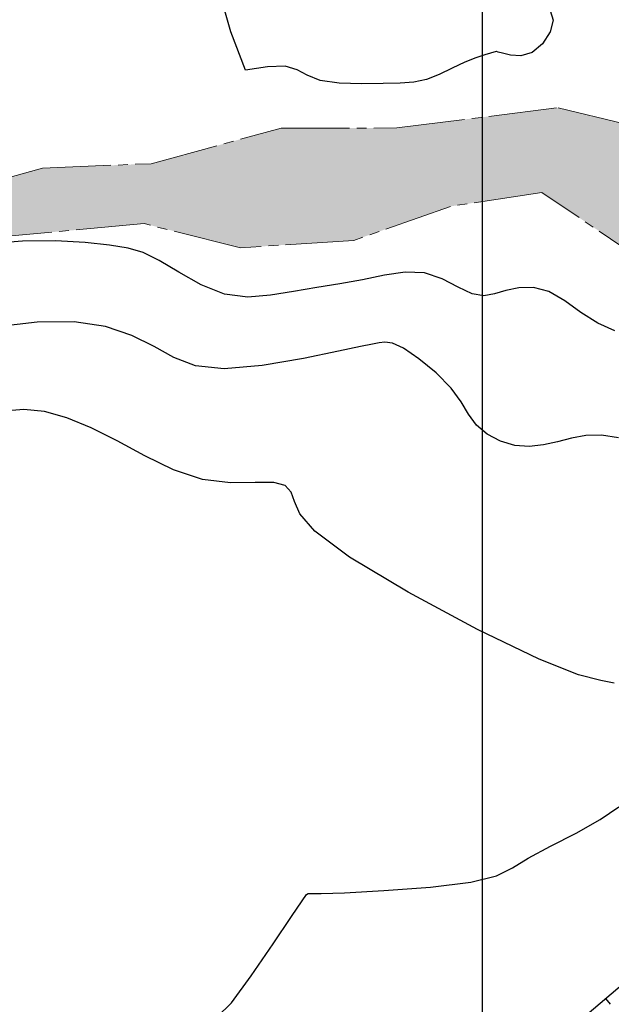
# Model space of a CAD drawing. Units: metres. Extents: x 793903 to 800040, y 7596876 to 7602550.
# Drawn here: x 794953 to 795013, y 7598292 to 7598393 of the extents above; entities that cross this region are included whole.
import ezdxf

# ---------------------------------------------------------------- set-up
doc = ezdxf.new("R2010")
doc.units = ezdxf.units.M
doc.linetypes.add('INDEFINIDA', pattern=[9.5, 7, -0.75, 1, -0.75])
for name, color, linetype in [('FEATURE LINE-ESCAVADO', 7, 'CONTINUOUS'), ('GER-MALHA', 7, 'CONTINUOUS'), ('RIO-HACH', 131, 'CONTINUOUS'), ('TOP-CURVA MESTRA', 34, 'CONTINUOUS'), ('TOP-CURVA_INTERMEDIARIA', 33, 'CONTINUOUS'), ('TOP-TALUDES', 252, 'CONTINUOUS')]:
    doc.layers.add(name, color=color, linetype=linetype)
doc.layers.add('LSF_NA', color=5, linetype='INDEFINIDA', lineweight=0)

# ---------------------------------------------------------------- blocks, each defined once
blk = doc.blocks.new('BARRAGEM')
at = {"layer": 'FEATURE LINE-ESCAVADO', "linetype": 'Continuous', "lineweight": -3, "flags": 128}
blk.add_lwpolyline([(795006.1822985187, 7598287.344852882), (795030.3675950621, 7598307.844027253)], dxfattribs=at)
at = {"layer": 'TOP-TALUDES', "color": 253, "linetype": 'Continuous', "lineweight": -3, "extrusion": (0.7630282588367866, 0.6463651260831622, 0), "elevation": 5517888.559213469, "flags": 128}
blk.add_lwpolyline([(5283843.690302015, 64.97064694034178), (5283842.942997804, 64.4724441323308)], dxfattribs=at)

msp = doc.modelspace()

# ---------------------------------------------------------------- hatches: boundary and pattern name
at = {"layer": 'RIO-HACH'}
h = msp.add_hatch(color=256, dxfattribs=at)
h.paths.add_polyline_path([(795158.1942078834, 7598450.823566407), (795172.6817609771, 7598443.726829131), (795187.5227393734, 7598438.451759689), (795200.4099606333, 7598429.123083236), (795208.6876504361, 7598418.088808183), (795222.343813799, 7598407.57480628), (795238.146417188, 7598400.394397777), (795224.1668905835, 7598422.985757843), (795208.9674396103, 7598435.746876936), (795195.5998160604, 7598447.95392506), (795180.1780013812, 7598456.112841533), (795166.7335806263, 7598460.259578103)], flags=16)
h.paths.add_polyline_path([(794744.4430689495, 7597837.043015078), (794726.376078449, 7597866.968637463), (794735.8985681128, 7597869.35777715), (794746.691305002, 7597860.439650865), (794760.6793711714, 7597856.147301538), (794763.930053872, 7597843.565263007), (794764.5495426154, 7597843.430873239), (794773.0179673665, 7597827.365398757), (794769.5824315944, 7597817.765800877), (794756.6492680369, 7597813.811845381), (794752.7180733935, 7597802.445921605), (794740.1338678466, 7597812.602500295), (794756.2769226283, 7597825.997041606)], flags=16)
h.paths.add_polyline_path([(794905.8988647878, 7597649.753598023), (794910.725542052, 7597635.417100412), (794917.100370643, 7597633.253410702), (794943.6780191995, 7597600.428258874), (794949.9406113564, 7597592.007324812), (794953.6417013964, 7597582.681290143), (794960.3794863236, 7597564.153838987), (794974.9471275958, 7597531.956713621), (794932.4471243452, 7597509.525541615), (794936.7957094456, 7597520.013562394), (794930.297388652, 7597539.674098413), (794930.7786146506, 7597552.676499596), (794925.8243871629, 7597567.095620696), (794937.6210216596, 7597578.644165998), (794931.6129186223, 7597596.023020335), (794921.5487837405, 7597609.916475127), (794895.3312763255, 7597641.131732914), (794898.762464237, 7597646.376851018), (794891.5186126826, 7597650.385778595), (794874.9856303993, 7597634.201506605), (794868.5135052779, 7597632.994820012), (794870.5234831299, 7597629.246350419), (794884.6753048573, 7597621.734220217), (794871.9764550279, 7597612.987813404), (794863.148401612, 7597607.697111467), (794853.1447456494, 7597597.048028235), (794842.4423287029, 7597587.943322809), (794841.9200523586, 7597583.825597422), (794846.4719772701, 7597584.216688535), (794866.4689052228, 7597573.948481139), (794870.7989646879, 7597572.841468018), (794870.6307385655, 7597560.541142069), (794885.1015250689, 7597537.867589258), (794888.313545357, 7597525.114492111), (794886.3314109063, 7597514.590923351), (794891.1371608982, 7597496.477609063), (794896.2726669717, 7597490.432943651), (794885.7641005496, 7597484.886603818), (794883.5408146576, 7597487.10722742), (794869.2078793927, 7597498.83360699), (794852.8756059036, 7597507.566636626), (794842.4931084991, 7597519.498839792), (794844.6255182559, 7597533.464458777), (794847.4620335441, 7597548.086194783), (794854.7550424332, 7597556.503650203), (794847.0880969345, 7597561.663140083), (794839.8542423218, 7597581.171052701), (794835.3166877724, 7597578.559071676), (794831.3844289635, 7597572.320780642), (794824.9881406889, 7597557.666593896), (794827.5675532863, 7597530.978558881), (794828.005698533, 7597517.090326402), (794828.0272239125, 7597496.962152308), (794834.237204843, 7597480.170124281), (794835.8237904371, 7597461.600644128), (794837.5322892026, 7597459.430227966), (794778.7308645216, 7597428.395292195), (794764.9163218209, 7597454.428072844), (794766.8929224054, 7597464.941819827), (794766.9362561714, 7597464.950385705), (794771.3901370501, 7597486.946349521), (794772.4318207758, 7597497.585661716), (794773.456075712, 7597513.110695949), (794773.3357524736, 7597526.525034145), (794774.3885151567, 7597542.538896772), (794776.5360009697, 7597552.077741452), (794777.2825127433, 7597558.512223407), (794777.6629819034, 7597565.486849844), (794779.9463864607, 7597570.948935514), (794780.5401588138, 7597573.742035779), (794783.6960727667, 7597585.032236174), (794799.9688668086, 7597611.400980975), (794771.6385964135, 7597615.880724555), (794762.9153197824, 7597620.168083416), (794760.601148729, 7597626.6470056), (794752.0131899407, 7597637.160522779), (794732.106059162, 7597650.601936921), (794719.3963569689, 7597668.035134611), (794710.5176218706, 7597674.962612892), (794698.1578837811, 7597683.068191044), (794687.6796886992, 7597696.702109747), (794678.2673100966, 7597707.852510775), (794668.7017835091, 7597716.927590023), (794657.2084810261, 7597727.01445099), (794648.9658965182, 7597740.850791733), (794648.7713916716, 7597754.42018591), (794636.8347376436, 7597760.998192169), (794628.405977882, 7597773.828145452), (794616.205181372, 7597782.143585237), (794609.6103982423, 7597789.841808417), (794607.9376527851, 7597792.200517691), (794615.0066533086, 7597819.686928364), (794622.6841976173, 7597842.697867182), (794613.9070841661, 7597851.236550833), (794595.0330765041, 7597862.822332117), (794565.523787777, 7597881.904652513), (794557.6832074153, 7597896.333357329), (794549.9136989497, 7597919.649432135), (794550.8236996612, 7597934.875242981), (794546.8382955197, 7597952.986095334), (794543.1473885168, 7597966.197262621), (794549.998826742, 7597978.089803575), (794525.692578939, 7598002.23752581), (794513.0140810036, 7598011.887987691), (794500.0755397669, 7598021.844338844), (794474.6740799801, 7598051.753232338), (794463.4216760702, 7598071.628015384), (794447.5335445995, 7598073.657981808), (794367.2304040171, 7598118.336609175), (794355.4112019943, 7598126.151853685), (794343.2822266116, 7598134.601982232), (794330.6248180198, 7598142.439940525), (794319.5452475803, 7598152.770840019), (794311.5541082951, 7598170.984007643), (794295.7619473751, 7598178.827541442), (794274.9768858075, 7598182.372766238), (794256.6005825364, 7598185.856216496), (794231.5872851352, 7598200.908830361), (794215.5258044932, 7598216.900471086), (794197.5801019388, 7598226.601197564), (794178.2205815983, 7598234.435151225), (794155.6203951957, 7598238.964457864), (794127.6500002919, 7598242.499999911), (794106.559341001, 7598258.17948305), (794100.006535032, 7598270.594985678), (794897.4282726663, 7598691.467992486), (794911.7253451452, 7598676.932357945), (794934.8792286095, 7598658.139871244), (794968.6130554231, 7598624.250275303), (794990.0910653758, 7598605.999615701), (795003.8161058781, 7598587.44269265), (795044.8156409244, 7598567.741878851), (795089.6247515103, 7598515.297471291), (795102.6626570595, 7598508.862385267), (795113.8747220992, 7598503.602550115), (795129.8529485421, 7598498.007495818), (795138.5086337598, 7598495.246484568), (795141.8247850265, 7598493.49045007), (795156.3433530628, 7598490.497025553), (795169.1728915247, 7598485.655479563), (795182.4240866783, 7598479.676507), (795195.8872550409, 7598472.505706705), (795208.2841638075, 7598463.723394611), (795216.9602795751, 7598454.596125362), (795234.2375050468, 7598438.586104147), (795238.658835141, 7598423.943732882), (795279.1116061719, 7598399.563586623), (795293.1686137158, 7598395.377518487), (795309.0977453433, 7598393.765099322), (795324.4006552193, 7598383.592514953), (795367.5998834257, 7598352.797673687), (795391.2306090088, 7598318.601672268), (795414.8126833191, 7598299.868156586), (795434.1872938217, 7598275.605472494), (795436.4636681128, 7598247.157968844), (795432.9968769669, 7598182.70079384), (795438.2978676808, 7598164.716831824), (795457.5945991938, 7598147.409640793), (795467.0204862661, 7598131.48904204), (795475.7860044497, 7598119.821843003), (795482.7123339031, 7598114.714934286), (795483.4762903986, 7598113.930789117), (795492.0063117304, 7598112.407982849), (795505.5917059585, 7598109.157718221), (795506.6879985614, 7598108.893057872), (795518.2438354217, 7598102.758120622), (795525.459073352, 7598099.273930234), (795534.9731105367, 7598099.252784001), (795542.9185470234, 7598101.284070977), (795551.088191253, 7598104.443231977), (795569.4086748252, 7598110.665837775), (795585.6818315577, 7598117.546368059), (795607.0399795035, 7598125.161333523), (795632.0747042126, 7598131.280773401), (795658.7594421934, 7598132.694471741), (795682.3506095273, 7598131.129536699), (795724.2100002719, 7598101.759999681), (795742.1400002697, 7598088.319999678), (795760.9000002686, 7598073.709999679), (795784.0500002652, 7598050.689999675), (795801.400000263, 7598038.439999674), (795818.0000002617, 7598026.969999669), (795834.9200002607, 7598014.279999668), (795853.5900002578, 7597999.889999663), (795856.0151343042, 7597996.977572327), (795510.6890475709, 7597814.717142752), (795502.4152325708, 7597877.043609226), (795491.5909321696, 7597908.789916981), (795476.4076066124, 7597924.324483586), (795461.7207591457, 7597935.024798291), (795458.383043648, 7597945.08985074), (795444.720103001, 7597944.588016879), (795436.4409554638, 7597941.132498729), (795425.8137599222, 7597941.382679372), (795415.9106985007, 7597953.608012263), (795399.6315742327, 7597972.847525216), (795392.1000788232, 7597980.375323839), (795373.1517818524, 7597989.251137677), (795352.2016655307, 7597994.741679815), (795345.0120653647, 7597999.958345618), (795334.8038766477, 7598006.696306678), (795327.2921804847, 7598019.402192875), (795324.3786820543, 7598027.014636632), (795324.3786820543, 7598035.100199487), (795332.8534112724, 7598046.45848389), (795347.876822765, 7598064.939765282), (795351.3437417633, 7598073.987894002), (795350.1881020971, 7598078.800723331), (795344.217277989, 7598087.848852051), (795332.5760145118, 7598100.231470218), (795286.6060624305, 7598154.618702121), (795271.0667503546, 7598169.319086641), (795249.0937544398, 7598193.80934781), (795199.2876243341, 7598226.362705514), (795190.1925711713, 7598233.981834554), (795179.4716017076, 7598243.481326642), (795167.9265021728, 7598258.0669341), (795163.0491395808, 7598267.642311499), (795149.1745162212, 7598275.603354484), (795129.8044697826, 7598281.033968028), (795127.5230932083, 7598292.683388315), (795119.418816677, 7598305.712648718), (795113.2697847496, 7598314.19392181), (795106.9572241765, 7598321.493204954), (795100.0123062439, 7598324.838144043), (795097.9549529881, 7598326.922493299), (795081.1576913391, 7598327.947933114), (795068.3281021288, 7598334.239373934), (795054.227838495, 7598336.908670397), (795042.4267267736, 7598337.618435821), (795028.6372606566, 7598351.150040586), (795021.4261228784, 7598359.327794397), (795017.763488829, 7598367.505911037), (795006.0765340419, 7598375.408494879), (794996.7146625419, 7598373.975406039), (794986.8179636709, 7598370.491915213), (794975.2020602658, 7598369.732085746), (794965.34275508, 7598372.20533511), (794951.3655094706, 7598370.917210082), (794937.3804817965, 7598369.248036085), (794919.6458360598, 7598380.346239886), (794901.902512355, 7598393.639531132), (794891.5522592246, 7598398.070632488), (794883.9625714312, 7598401.310935467), (794866.0851532157, 7598402.762034266), (794851.8125344903, 7598403.531529443), (794837.6829411031, 7598404.077918997), (794824.5493580073, 7598399.075275691), (794808.6990271285, 7598395.211225156), (794794.6140440286, 7598387.206649846), (794779.9659123595, 7598378.234969048), (794770.515973883, 7598373.017700877), (794751.1740256506, 7598350.654170508), (794741.7677070572, 7598333.788264776), (794729.1337785295, 7598320.643108925), (794700.0541677629, 7598291.713398427), (794682.0711910742, 7598270.036489658), (794656.366830626, 7598259.320780488), (794631.5241612133, 7598250.578992682), (794612.6694593648, 7598235.402337404), (794625.3006582917, 7598199.731273515), (794636.5189401563, 7598178.860935473), (794646.8432094336, 7598166.569480767), (794660.3946714951, 7598150.160819739), (794676.9714353273, 7598134.527713927), (794693.0479814324, 7598122.940308442), (794703.7620268313, 7598112.449000217), (794720.7832514109, 7598108.493498253), (794727.6573147586, 7598096.316152116), (794743.0373568714, 7598092.095137842), (794754.9734884307, 7598086.127954606), (794766.5904722975, 7598079.369142999), (794773.9752300765, 7598074.625157075), (794781.2625806662, 7598072.668550265), (794797.4834597178, 7598062.353971474), (794814.4483452984, 7598059.284151984), (794823.7822579858, 7598059.950292312), (794833.5346520531, 7598058.240820975), (794837.0094171294, 7598056.995232053), (794856.1577845372, 7598047.610026153), (794881.7052600011, 7598023.42516277), (794882.5534433309, 7598022.967599228), (794918.9528310398, 7597957.77247184), (794936.8913418157, 7597937.992638029), (794945.1647903167, 7597921.773755103), (794952.1911605785, 7597902.228616415), (794958.6861871202, 7597889.287987411), (794983.5913942938, 7597846.847523315), (794994.6937859601, 7597816.737785235), (795001.6574620814, 7597794.940050526), (795007.7334057898, 7597776.167331522), (795015.9613262506, 7597756.141865635), (795024.6062404448, 7597737.447098863), (795038.3313510073, 7597715.691854719), (795046.2207971183, 7597696.579142246), (795058.298266458, 7597668.21509432), (795067.4469141157, 7597644.379673057), (795076.0392010416, 7597627.722062462), (795085.0445571349, 7597612.644971161), (795096.9872350213, 7597596.368535545), (794997.8801648637, 7597544.060592778), (795010.4532368089, 7597570.999069461), (794984.5712391436, 7597582.948434798), (794972.3177865329, 7597587.576392586), (794968.2494264573, 7597598.62376474), (794961.8294522661, 7597618.153286299), (794951.1315857305, 7597628.96174713), (794944.9772820704, 7597635.792065483), (794931.8086978305, 7597656.861720926), (794926.4023311448, 7597661.937879428), (794919.0429156844, 7597664.40362514), (794911.2264087923, 7597664.121155346), (794900.626170534, 7597663.227626057), (794905.8417728231, 7597649.830936387)])
h.paths.add_polyline_path([(794890.4554550925, 7597702.379077551), (794896.8170696618, 7597679.961980954), (794906.4183439859, 7597671.153677162), (794917.1959176805, 7597670.049390743), (794928.5294872682, 7597665.508870527), (794935.8951251218, 7597658.142008089), (794940.0701254318, 7597653.512208409), (794950.5626944236, 7597638.59643329), (794965.4197518069, 7597624.368752507), (794971.2872872613, 7597615.974211388), (794981.8000966713, 7597597.850446302), (794999.129928526, 7597590.007927874), (795014.9303515431, 7597580.41266487), (795031.2533111899, 7597592.284633502), (795016.6918240325, 7597606.697415382), (795006.8846202933, 7597620.502327278), (794994.6168814583, 7597642.685245488), (794981.1577099324, 7597663.863131115), (794968.9771072348, 7597683.581445935), (794957.2240177542, 7597703.549673078), (794942.7228795389, 7597724.623969147), (794926.8316066491, 7597743.560898961), (794909.2015399497, 7597766.945783077), (794891.6332387486, 7597787.772194961), (794881.1099614803, 7597810.570933226), (794867.570411348, 7597830.365605377), (794851.8849640971, 7597849.565782225), (794842.8240793226, 7597870.747715923), (794841.0386445895, 7597889.655328516), (794826.2414181071, 7597917.829948254), (794790.7296353818, 7597900.958134347), (794793.0999607553, 7597884.878571465), (794797.5818457159, 7597872.037061563), (794795.2003915934, 7597861.943253182), (794805.3210411665, 7597848.278036054), (794813.1211149018, 7597836.947755783), (794826.2432016887, 7597822.766410225), (794835.0342701002, 7597810.24950985), (794840.5122252915, 7597799.853743939), (794851.8515747262, 7597783.180355432), (794862.7674019972, 7597765.794088761), (794876.3866560049, 7597746.386353608), (794885.1189977566, 7597725.983562292), (794890.4638160077, 7597702.344251602)], flags=16)
h.paths.add_polyline_path([(794324.1470345829, 7598254.890252307), (794196.335454715, 7598303.06279318), (794209.4580618455, 7598294.187182326), (794229.9485492159, 7598286.160030982), (794244.4154568108, 7598272.041594034), (794255.6025869698, 7598257.891501702), (794265.4737273515, 7598247.578348398), (794280.664059421, 7598236.140408363), (794296.1280036636, 7598233.701542305), (794309.2238523411, 7598223.592349132), (794322.7214470895, 7598217.503972744), (794328.755832127, 7598232.949019721), (794329.26822256, 7598248.818060515)], flags=16)
h.paths.add_polyline_path([(795371.7419380184, 7598298.272001678), (795342.4292020473, 7598311.262154289), (795332.2055733976, 7598316.233280003), (795326.697474212, 7598318.277820635), (795327.1489569199, 7598317.225480716), (795330.4585210225, 7598313.92289173), (795337.8142946564, 7598303.112598104), (795354.6785494764, 7598287.110322793), (795362.3382839717, 7598277.894394211), (795364.2021054851, 7598273.228158817), (795367.1276986685, 7598264.028525008), (795375.2634942173, 7598254.932498154), (795381.0559871639, 7598259.972199557), (795384.0262816752, 7598264.628586151), (795392.3991106894, 7598262.539288552), (795382.9499390749, 7598285.514398091)], flags=16)
h.paths.add_polyline_path([(795300.8356261691, 7598328.823854521), (795311.8465562619, 7598321.098083872), (795318.2236139271, 7598316.750874117), (795321.3967560129, 7598308.741224301), (795322.5098178834, 7598297.393606199), (795324.0506867167, 7598293.749788359), (795330.0297803886, 7598290.406254632), (795327.7141159348, 7598308.264110515), (795326.1367556779, 7598315.58756269), (795320.9530653283, 7598321.188576178), (795315.2860527915, 7598325.538631996), (795302.1195771775, 7598335.586990589), (795290.1403316474, 7598344.462583708)], flags=16)
h.paths.add_polyline_path([(795312.0359352259, 7598184.857512289), (795325.143892728, 7598185.368873782), (795332.1407607675, 7598177.335861403), (795326.6955204005, 7598170.980179704), (795318.5680196853, 7598169.782320604), (795313.6382233376, 7598174.573757001)], flags=16)
h.paths.add_polyline_path([(794620.0231607575, 7597882.059670903), (794629.6579180474, 7597868.55049145), (794638.6810856194, 7597858.053371319), (794644.3118089044, 7597850.605356002), (794653.2383656863, 7597842.246955566), (794665.3249263626, 7597845.891354376), (794672.8058625386, 7597857.689103189), (794678.1497681516, 7597862.123687569), (794671.2503976256, 7597870.950901515), (794662.0635541151, 7597883.024749061), (794652.0612643997, 7597892.784424548), (794639.7039332985, 7597900.776116576), (794629.0042792792, 7597905.04411342), (794625.3456911987, 7597907.424811974), (794617.5244332389, 7597914.690128722), (794611.3709649222, 7597930.176662341), (794603.1955048405, 7597934.097447462), (794600.2413011747, 7597938.831500065), (794595.9540001523, 7597947.248323018), (794593.8363797698, 7597941.812303872), (794595.1500251277, 7597937.964884352), (794589.172117617, 7597932.634114342), (794596.5305967542, 7597931.163576618), (794594.0266352447, 7597925.447805701), (794595.1177596103, 7597921.898496875), (794597.3747624746, 7597912.800774582), (794604.4811659053, 7597904.949110501), (794614.2760320893, 7597898.654632999), (794611.6288791439, 7597891.338396683)], flags=16)
h.paths.add_polyline_path([(794804.4832113016, 7598054.093482285), (794800.6424745742, 7598042.634789537), (794798.8384214317, 7598037.268587007), (794805.6901085937, 7598026.668901187), (794814.193603844, 7598029.208291681), (794808.5401867543, 7598046.012499276)], flags=16)
h.paths.add_polyline_path([(795166.6548571661, 7598315.159060569), (795198.3008084669, 7598311.725278538), (795208.2612958446, 7598309.325571621), (795220.133695662, 7598319.153776575), (795212.0807732998, 7598320.439448628), (795201.2225605855, 7598317.532970719), (795164.0837292459, 7598318.489056316), (795163.9519646587, 7598324.880187092), (795145.2468150738, 7598345.504242965), (795146.9033201912, 7598335.984141371), (795161.7612516175, 7598314.680459008), (795162.2087713904, 7598313.421178922)], flags=16)
h.paths.add_polyline_path([(794777.8235540861, 7598468.968389021), (794776.4403931929, 7598470.169995898), (794775.1775240675, 7598469.509111203), (794774.3957409981, 7598467.766782144), (794776.0795827017, 7598467.105897449), (794777.402597711, 7598467.826863402)], flags=16)
h.paths.add_polyline_path([(794660.1377607465, 7598452.736868149), (794673.7268590401, 7598452.031005083), (794689.5635700752, 7598457.742834397), (794696.6764089393, 7598460.822515067), (794689.8480493317, 7598461.477281438), (794672.7681338569, 7598457.432386536), (794661.4063556066, 7598454.752322951)], flags=16)
h.paths.add_polyline_path([(794710.8099078634, 7598500.610536029), (794709.7438901238, 7598501.366341622), (794708.4027924618, 7598500.576180398), (794708.4715745947, 7598499.511174136), (794710.6723598007, 7598499.16762697), (794711.3601001141, 7598499.957788193)], flags=16)
h.paths.add_polyline_path([(794699.6324671018, 7598512.776951301), (794698.5115408279, 7598513.567174549), (794686.1216257296, 7598506.095467821), (794674.9412043788, 7598497.89355581), (794680.6472200303, 7598493.338453289), (794692.0784332653, 7598502.196954863), (794699.4809598365, 7598507.146424049), (794711.2333993139, 7598520.099263346), (794728.3956332132, 7598524.384102604), (794749.5602997609, 7598525.759715427), (794763.4012081758, 7598526.948666328), (794750.4902504135, 7598537.674537271), (794734.2988948878, 7598546.060323831), (794725.1133841325, 7598537.37286539), (794715.824973382, 7598529.604637352), (794703.0980977577, 7598523.207194617), (794699.6424105723, 7598512.781202862)], flags=16)
h.paths.add_polyline_path([(794771.9679252944, 7598504.91747068), (794731.4720649058, 7598493.98930929), (794724.0588373422, 7598485.685096993), (794722.8424548928, 7598485.264747368), (794722.0838401192, 7598485.792896634), (794718.0593339647, 7598490.463948566), (794705.3930915275, 7598482.652372422), (794699.2969418047, 7598485.511546437), (794691.476858982, 7598481.2558153), (794685.3317936363, 7598478.785533784), (794675.4084430272, 7598477.531636681), (794669.4440997186, 7598476.954626003), (794672.9058900026, 7598481.143807434), (794679.1440967228, 7598482.790834086), (794684.0377082874, 7598482.693746629), (794689.8944275565, 7598486.166870147), (794692.0546554419, 7598487.050975399), (794698.8686514786, 7598495.737362814), (794704.4029333028, 7598495.796031917), (794710.9033835111, 7598495.322773542), (794714.0602125218, 7598495.955515402), (794715.557549577, 7598500.283799835), (794714.966435053, 7598505.07943863), (794719.5503323699, 7598504.810142174), (794725.2118764631, 7598499.587110585), (794739.2111529066, 7598505.752661882), (794748.3308924657, 7598512.259834839), (794764.0700456287, 7598512.015767325), (794775.3089650157, 7598512.08572703)], flags=16)
h.paths.add_polyline_path([(795249.9559498928, 7598344.511378871), (795259.7427286688, 7598341.824812135), (795259.8108673375, 7598338.532273459), (795268.048385978, 7598314.418832951), (795275.2336027017, 7598305.862782672), (795279.9276832524, 7598295.055952608), (795289.5343939112, 7598284.857587257), (795298.7831273064, 7598274.857854059), (795372.6310171182, 7598211.773365824), (795362.6688852201, 7598209.669834916), (795351.2454456772, 7598208.52969698), (795336.9168710834, 7598216.396008071), (795309.6662325825, 7598238.279358744), (795297.5043438987, 7598250.611973981), (795287.0722187976, 7598263.259216351), (795288.0830457223, 7598279.513082949), (795282.1582895876, 7598282.74330828), (795277.3596633358, 7598291.12604991), (795265.644444368, 7598300.71066517), (795260.0618174293, 7598310.220758737), (795251.5186189192, 7598329.093075562), (795249.5504579083, 7598335.841871141)], flags=16)
h.paths.add_polyline_path([(795164.3382048373, 7598484.588391484), (795139.8679326042, 7598488.436238416), (795130.8913858709, 7598488.623625488), (795106.6136129773, 7598496.316510861), (795111.922198273, 7598500.502415726), (795112.7576684407, 7598500.779693086), (795112.2419851552, 7598501.708857192), (795092.684471868, 7598506.444813474), (795091.4467016393, 7598509.218615225), (795080.9447858405, 7598513.945344146), (795078.068974438, 7598508.612351089), (795080.3800677512, 7598498.344318847), (795087.7253437773, 7598490.28434125), (795115.1287986368, 7598478.766960769), (795119.212213482, 7598472.784111856), (795119.8826815566, 7598467.16459014), (795126.9467045008, 7598468.046455272), (795129.6101748059, 7598473.222555873), (795148.4411391744, 7598470.213284929), (795159.4496850236, 7598465.845286395), (795175.2040539678, 7598461.890296708), (795195.2475974463, 7598451.755615593), (795207.3600351367, 7598446.370590619), (795212.6301859604, 7598444.690330197), (795207.4355488364, 7598454.005138778), (795194.9655534435, 7598461.353094137), (795165.5963642427, 7598479.252940355)], flags=16)
h.paths.add_polyline_path([(795170.4852053951, 7598435.852437491), (795180.1859615094, 7598430.05834556), (795204.8413805745, 7598415.460837712), (795193.7129796583, 7598427.831154214), (795183.7586944782, 7598436.35650715), (795174.7628515287, 7598440.574906699), (795166.9291292919, 7598440.05994436)], flags=16)
h.paths.add_polyline_path([(795150.2039627396, 7598428.269646274), (795152.7787231238, 7598423.301757698), (795152.0150783678, 7598418.003207416), (795156.9712667495, 7598413.916556838), (795168.3087024709, 7598403.193602323), (795181.9007711515, 7598398.315409482), (795191.145299502, 7598397.470891362), (795184.7553683887, 7598404.369923694), (795178.8737197814, 7598407.786907827), (795170.7199324074, 7598412.029197284), (795167.9542453852, 7598424.987766344), (795174.296418259, 7598431.259079767), (795164.9803139777, 7598432.67322056), (795160.8363319507, 7598435.192212043), (795156.3250078916, 7598434.277848126), (795154.4701882667, 7598429.689939663)], flags=16)
h.paths.add_polyline_path([(795297.0990624428, 7598286.471503581), (795310.1480153789, 7598275.746661587), (795322.0299552709, 7598267.318992846), (795359.181823781, 7598231.741465801), (795391.1982361386, 7598202.157972709), (795399.6149763777, 7598189.807290267), (795407.4951020968, 7598179.518341979), (795403.1381383282, 7598191.633145861), (795399.0923481064, 7598203.42691145), (795392.3736814726, 7598215.074685295), (795379.7310698924, 7598240.568452748), (795366.3513925076, 7598255.344456625), (795351.7205774214, 7598267.819747314), (795344.6623955875, 7598278.445930585), (795330.8342542221, 7598283.317284719), (795313.8547723253, 7598294.582511296), (795303.9737564966, 7598309.906301914), (795302.5469074697, 7598316.081860902), (795284.7493609311, 7598334.962613504), (795281.7616525749, 7598335.989860585), (795272.9019781904, 7598335.875307538)], flags=16)
h.paths.add_polyline_path([(795218.3634680769, 7598225.621387444), (795235.0964511052, 7598224.918756865), (795229.1141364734, 7598233.065939721), (795212.3204601794, 7598236.484563052), (795210.2667417324, 7598230.502515048), (795205.7872598819, 7598229.903322218)], flags=16)
h.paths.add_polyline_path([(795199.2876243341, 7598226.362705514), (795190.1925711713, 7598233.981834554), (795179.4716017076, 7598243.481326642)], flags=17)
h.paths.add_polyline_path([(795167.9265021728, 7598258.0669341), (795163.0491395808, 7598267.642311499), (795149.1745162212, 7598275.603354484), (795129.8044697826, 7598281.033968028)], flags=17)
h.paths.add_polyline_path([(795062.4620162451, 7598375.750596694), (795051.9583275237, 7598381.16012984), (795040.0281851077, 7598384.617637572), (795028.575332555, 7598389.910945732), (795020.9255152087, 7598395.692010186), (795014.3412488101, 7598394.148733661), (794980.0726499297, 7598402.317520111), (794949.8078885224, 7598399.853743939), (794930.1007892311, 7598394.351004208), (794928.601500084, 7598387.764425127), (794937.2873147934, 7598377.792746632), (794939.9285470924, 7598373.761434402), (794954.9386836155, 7598377.905344835), (794966.0400593069, 7598378.349835079), (794979.3816125025, 7598381.996135312), (794991.2108384662, 7598382.010040751), (795007.7473246052, 7598384.087599285), (795026.6015956241, 7598379.469709942), (795077.6528391123, 7598365.414454835)], flags=16)
h.paths.add_polyline_path([(795081.5392198869, 7598356.057417505), (795089.8203247782, 7598343.049825964), (795102.8630081026, 7598339.698461678), (795093.8546243767, 7598347.846738918), (795086.0486348285, 7598353.237635205)], flags=16)
h.paths.add_polyline_path([(795024.2615258418, 7598366.789230417), (795035.0024305051, 7598356.149053722), (795057.9700921719, 7598343.436649989), (795068.2677714268, 7598338.263629185), (795084.7995819703, 7598329.813140593), (795092.5428296479, 7598333.442589691), (795065.1674307, 7598344.929622658), (795053.6522704308, 7598353.1893603), (795034.8421001518, 7598369.393195376)], flags=16)
h.paths.add_polyline_path([(795031.140720821, 7598405.754899511), (794986.5556433626, 7598440.683081852), (794994.3825024772, 7598439.392103761), (795000.3622580467, 7598439.595227243), (795010.2697986996, 7598440.85879498), (795027.9773921754, 7598434.664411856), (795048.9032600273, 7598421.58037987), (795063.2735358393, 7598410.449788538), (795073.5517064533, 7598389.798929987), (795079.0320814799, 7598379.02900287), (795082.3237543616, 7598374.351740254), (795089.3430479971, 7598363.391204338), (795082.2319157857, 7598370.868905249), (795071.0200372492, 7598384.448609609), (795051.2129180826, 7598396.002683112)], flags=16)
h.paths.add_polyline_path([(794808.1121268618, 7597815.95185915), (794809.0309179504, 7597811.081539346), (794814.5276580397, 7597810.098667011)], flags=16)
h.paths.add_polyline_path([(794934.2418622423, 7597888.79999416), (794888.0097557802, 7597926.50102184), (794872.6510981324, 7597918.466263698), (794892.3979436797, 7597870.257933577), (794910.6294849687, 7597829.003388049), (794919.8436223242, 7597808.33571062), (794930.4748619513, 7597784.99786362), (794942.1325613419, 7597764.223157395), (794960.8715244839, 7597736.7254085), (794982.1856226583, 7597710.994176088), (794999.3325118837, 7597688.397518325), (795009.7681011348, 7597670.314557808), (795020.0572236368, 7597650.640525813), (795036.9995354076, 7597626.089056484), (795053.7737800825, 7597606.906320116), (795064.7392186593, 7597606.308981796), (795051.5749600244, 7597625.94931328), (795043.7722064172, 7597649.773611421), (795033.4482776534, 7597673.650130879), (795022.3343315393, 7597696.646810164), (795009.5198979687, 7597720.744525913), (794998.723291514, 7597744.595815662), (794988.5317060966, 7597763.955833891), (794979.1867992607, 7597789.894595115), (794968.0403489666, 7597807.407959487), (794950.9817885279, 7597826.358589567), (794947.0694385378, 7597850.74858524), (794941.4603389065, 7597871.876152966)], flags=16)
h.paths.add_polyline_path([(794835.7213978613, 7598014.739743304), (794827.7187565919, 7598019.144581884), (794830.1806676863, 7598015.478571277), (794842.2959378199, 7598003.348379143), (794851.8551234535, 7597991.323881438), (794855.3138644916, 7597987.610486424), (794860.7368291533, 7597990.773264759), (794859.4803395714, 7597995.498777753), (794849.4512937979, 7598003.258844825), (794840.272323333, 7598013.032867602)], flags=16)
h.paths.add_polyline_path([(794786.1085522026, 7598025.067351433), (794792.8382928941, 7598016.655711858), (794799.0753112867, 7598007.50790213), (794809.9589261911, 7597993.928072608), (794833.5448587592, 7597974.734240675), (794853.1640301787, 7597955.510638083), (794847.0319061838, 7597966.784501383), (794828.909435579, 7597989.315108025), (794820.4309155314, 7597997.989361349), (794811.7064527997, 7598004.082752343), (794795.4374555032, 7598019.412830664)], flags=16)
h.paths.add_polyline_path([(794705.6953905264, 7598020.741534626), (794732.6654427326, 7598015.153042191), (794745.9356493982, 7598008.83231132), (794757.4071333299, 7598000.65140233), (794779.7134805571, 7597990.142691418), (794773.3336785097, 7598011.409421483), (794767.280382192, 7598026.615316156), (794760.9956330372, 7598031.735675152), (794755.7755576491, 7598037.979257655), (794742.1161678643, 7598041.10003511), (794729.1757564985, 7598046.531820681), (794716.8411854156, 7598057.20742319), (794701.5021114205, 7598058.261956387), (794697.2207670454, 7598054.843892045), (794697.9040164109, 7598051.530227398), (794692.1102039162, 7598037.087552112), (794684.1277044432, 7598024.09642658), (794669.7395105895, 7598013.94805521), (794669.539817976, 7598009.117469944), (794678.9649172156, 7598004.214299526), (794695.9308388361, 7598011.835140404)], flags=16)
h.paths.add_polyline_path([(794694.7419350918, 7597993.892383723), (794697.882321036, 7597983.226720014), (794705.8484531296, 7597973.288326785), (794711.5345285125, 7597969.472578226), (794720.6984120978, 7597971.133021701), (794712.9252031071, 7597978.822833802), (794704.012557297, 7597986.651270018)], flags=16)
h.paths.add_polyline_path([(794698.11544565, 7597936.979089744), (794700.2820131113, 7597924.014427204), (794712.2037280255, 7597911.769594558), (794720.2727163337, 7597916.768230187), (794723.6271197979, 7597925.87212907), (794719.2650467088, 7597935.249460765), (794708.829964071, 7597942.410792733)], flags=16)
h.paths.add_polyline_path([(794676.0987472958, 7597950.821682608), (794674.3354673726, 7597948.651256226), (794687.3102084465, 7597925.290321954), (794688.0372224277, 7597930.009341465), (794686.5191736475, 7597937.959265646), (794684.2088215582, 7597945.536306389)], flags=16)
h.paths.add_polyline_path([(794975.475877463, 7597692.492899667), (794977.9955763168, 7597685.483574379), (794981.510442215, 7597683.853474457), (794980.4726098476, 7597687.993255425)], flags=16)
h.paths.add_polyline_path([(794667.6985571831, 7597829.707619174), (794672.6619009515, 7597820.835969775), (794672.1450137615, 7597812.826633761), (794668.1568408031, 7597807.189935351), (794670.5136980349, 7597805.942455739), (794673.3671411821, 7597792.450003476), (794672.4064217443, 7597788.175155714), (794681.9310710593, 7597771.452454414), (794690.5562797624, 7597764.262813679), (794692.7820066478, 7597761.240055139), (794699.1487658105, 7597748.573266409), (794702.9608109504, 7597734.212098094), (794720.2455130195, 7597710.398169652), (794734.5904480442, 7597698.56199239), (794749.0610349086, 7597687.313787883), (794767.9947782021, 7597681.875346834), (794782.9252694817, 7597690.692436989), (794798.6340822878, 7597694.923366457), (794826.4494909786, 7597710.782220474), (794818.4836685576, 7597727.320663933), (794797.195138851, 7597746.943900768), (794784.7979996717, 7597759.005918596), (794757.8496547054, 7597757.517733741), (794738.4091289327, 7597768.463578371), (794724.1900094824, 7597792.240151448), (794715.4286569502, 7597816.101157486), (794716.4312097544, 7597837.281802468), (794704.7193368258, 7597832.908959286), (794697.0765716501, 7597826.7146098), (794689.6973737478, 7597823.371057651), (794678.9784561662, 7597821.544007031), (794675.5133127035, 7597830.138827877), (794674.4631758293, 7597831.521303128), (794667.5383085175, 7597837.1872801)], flags=16)
h.paths.add_polyline_path([(794807.1259920915, 7597623.046432913), (794818.7113800604, 7597635.533085633), (794826.086746821, 7597650.822486796), (794828.0979771382, 7597664.614060102), (794821.4308789931, 7597675.333844848), (794811.5163378508, 7597680.870736424), (794793.6698435503, 7597680.488131793), (794776.0799347546, 7597668.815931064), (794761.0272291633, 7597656.571736509), (794757.6713864487, 7597649.156099242), (794760.7006886876, 7597636.439942341), (794774.5666943195, 7597626.429138869), (794789.3304636183, 7597622.775145488), (794807.155219747, 7597623.048122574)], flags=16)
h.paths.add_polyline_path([(794624.9660091398, 7597847.052552228), (794621.7413008853, 7597857.063697527), (794604.7956859902, 7597872.105619448), (794596.1270268239, 7597878.569294117), (794584.9661825811, 7597875.334537168), (794599.4839694792, 7597865.843495416), (794609.6003372298, 7597856.958169654), (794616.2122580311, 7597853.686494727), (794624.9678105637, 7597847.044186858)], flags=16)
h.paths.add_polyline_path([(794584.3676856423, 7597887.198763939), (794571.8753054352, 7597898.56090511), (794570.8435090699, 7597926.050693437), (794577.725009419, 7597915.517313966), (794586.1521243464, 7597897.166921812)], flags=16)
h.paths.add_polyline_path([(794564.7263490828, 7597895.995904548), (794563.8043786006, 7597891.930423157), (794568.166847627, 7597886.902688499), (794571.2879507781, 7597884.461136113), (794567.6465723678, 7597893.020865033)], flags=16)
h.paths.add_polyline_path([(794540.66651708, 7598217.608758899), (794539.9644565934, 7598207.674334444), (794542.7289561486, 7598198.420674738), (794541.2297186458, 7598186.977843393), (794546.1581595745, 7598173.35835612), (794550.861004323, 7598160.224389284), (794558.2366815228, 7598146.119596047), (794564.2645033977, 7598133.996526903), (794569.6454673754, 7598117.944176329), (794582.6535912157, 7598106.961732183), (794596.089270433, 7598093.095088734), (794610.467325771, 7598083.669669438), (794622.6725205323, 7598070.748030907), (794637.5546008621, 7598061.93476975), (794656.6621245015, 7598054.081929857), (794683.0208076664, 7598055.903614387), (794686.8308819204, 7598066.32426874), (794668.150467586, 7598093.023857966), (794662.0969313739, 7598106.692666464), (794646.4607622896, 7598116.779046323), (794640.484880067, 7598127.660304603), (794625.6680962685, 7598148.028692998), (794607.0113574755, 7598164.966130231), (794591.6029851942, 7598189.833187097), (794575.4128529843, 7598201.874871546), (794551.061704953, 7598214.146059718), (794547.8208564278, 7598215.232558716)], flags=16)
h.paths.add_polyline_path([(794817.0453820744, 7598048.945686782), (794833.8482041477, 7598034.676367296), (794841.975418399, 7598029.861919861), (794849.7768212466, 7598023.379391855), (794849.6919816529, 7598023.148509646), (794866.8402502716, 7598012.349387499), (794876.7062394468, 7598000.954565137), (794879.069731309, 7598003.895361338), (794858.4405765559, 7598031.620475402), (794845.3630687959, 7598036.392638668), (794831.6414126013, 7598040.282881306)], flags=16)
h.paths.add_polyline_path([(794564.5433071614, 7598249.845506433), (794594.3135672822, 7598252.988221016), (794584.8730559446, 7598261.411140754), (794570.8740244729, 7598269.861722676), (794555.4981242128, 7598277.011792857), (794543.2023540833, 7598287.472535033), (794530.1994133075, 7598300.561592408), (794510.1562836333, 7598313.752981823), (794503.5331558781, 7598318.712037258), (794496.9653877874, 7598319.178665909), (794503.7059946652, 7598308.937186092), (794509.6259805235, 7598300.260915319), (794514.933657098, 7598292.761717805), (794524.7876912263, 7598282.655276404), (794534.9402237739, 7598268.069475563), (794540.0222322658, 7598264.158168597), (794551.8769505606, 7598257.766776495)], flags=16)
h.paths.add_polyline_path([(794436.008486206, 7598241.595694077), (794442.5742566385, 7598240.531205459), (794450.3402403204, 7598235.66640306), (794460.1191791696, 7598233.422806162), (794452.401670909, 7598240.146556025), (794449.9950787828, 7598243.703662179), (794442.3208217509, 7598246.898598974), (794437.3237414978, 7598247.860651924), (794430.7783525545, 7598245.921210604)], flags=16)
h.paths.add_polyline_path([(794467.8401228559, 7598264.289107507), (794463.4528736493, 7598274.963338597), (794452.9084854294, 7598285.469297471), (794433.532294175, 7598302.301703716), (794421.8555952437, 7598310.19045314), (794408.629819124, 7598313.755587732), (794398.0427360568, 7598319.363217808), (794392.6442142378, 7598313.513217777), (794403.0815272718, 7598304.977239104), (794411.8298726343, 7598293.930487867), (794419.4114116713, 7598287.153157281), (794436.0453510729, 7598276.241434183), (794450.3135883075, 7598268.220034611)], flags=16)
h.paths.add_polyline_path([(794846.6944727838, 7597614.991193442), (794849.9303862813, 7597613.012794763), (794863.2932320822, 7597614.655334589), (794867.3398016987, 7597623.137287427), (794860.8401332616, 7597627.432089239), (794856.0228838262, 7597620.659761273), (794850.5988913234, 7597618.359655476)], flags=16)
h.paths.add_polyline_path([(794945.2988931343, 7597571.017529656), (794946.7092029285, 7597574.649384961), (794948.6169332179, 7597574.666787827), (794951.9793885276, 7597577.021979166)], flags=16)
h.paths.add_polyline_path([(794576.2417906276, 7598319.023246942), (794582.8336439778, 7598324.162359593), (794591.0621773464, 7598331.315791423), (794602.193456307, 7598342.727712838), (794605.0277526604, 7598346.899129985), (794610.0306086855, 7598349.702238845), (794622.0334687841, 7598357.561003445), (794629.8989246185, 7598366.687991537), (794636.5466756786, 7598381.395411823), (794640.5904407869, 7598391.101746329), (794642.1003534727, 7598403.555433203), (794647.9810160326, 7598415.599859621), (794651.2300695493, 7598435.511534773), (794639.2845389615, 7598435.535283651), (794621.186427156, 7598431.080931881), (794605.4417469236, 7598428.052984507), (794586.4345787645, 7598421.328787473), (794571.7104954578, 7598415.178604454), (794543.7865464038, 7598402.690965193), (794527.7413069566, 7598395.315831548), (794521.1441654178, 7598388.382044375), (794508.7148640198, 7598366.015975824), (794509.9068427826, 7598360.186534574), (794512.3133865232, 7598356.236030582), (794515.026902769, 7598353.332676215), (794527.1821170643, 7598341.350022724), (794542.3261622947, 7598327.981744022), (794558.0527338469, 7598317.907172495), (794565.9333938621, 7598315.960687511)], flags=16)
h.paths.add_polyline_path([(794750.2095512478, 7598391.840101605), (794771.855546005, 7598403.034266835), (794784.2348599653, 7598414.892230297), (794760.3085203713, 7598408.492298942), (794731.5632330733, 7598401.9013016), (794721.763252829, 7598400.24806053), (794714.1378050267, 7598399.07055145), (794690.6051410094, 7598395.759948852), (794669.6855202203, 7598391.059430564), (794654.8181845221, 7598377.330742931), (794642.6837771058, 7598353.979487426), (794628.8780427872, 7598340.325290762), (794611.6195746434, 7598326.575301842), (794599.7779815383, 7598309.264389385), (794599.482744864, 7598302.104609551), (794601.3934653776, 7598296.061355188), (794621.3556731264, 7598285.724560719), (794633.9793010132, 7598281.909166289), (794645.8502537396, 7598283.161110755), (794656.3281028771, 7598285.774129596), (794666.7801174007, 7598290.340088869), (794686.6642986074, 7598309.591380311), (794708.7954841605, 7598340.134707893), (794725.0068752242, 7598358.912811079), (794739.3861252684, 7598377.855800277), (794745.845430491, 7598387.187853824), (794745.7447478971, 7598389.69111514)], flags=16)
h.paths.add_polyline_path([(794805.4343655149, 7598419.998366596), (794832.5772541198, 7598418.311308066), (794846.995682569, 7598425.504731032), (794862.9808888965, 7598426.620339151), (794889.0154432803, 7598428.729061279), (794903.4104572805, 7598429.525260059), (794916.5244417158, 7598435.363368819), (794943.7660913275, 7598456.938813349), (794928.7289133198, 7598457.265235182), (794909.6047332475, 7598456.491564332), (794902.4247453518, 7598459.670283794), (794889.9316990642, 7598462.218156046), (794870.5834144473, 7598454.656815959), (794866.1268412676, 7598445.822220374), (794850.003487305, 7598440.278898154), (794832.2501026494, 7598431.109278141), (794817.387958592, 7598422.14585516)], flags=16)
h.paths.add_polyline_path([(794935.9077579991, 7598514.100430541), (794939.8926803021, 7598519.48285027), (794945.8742615276, 7598520.469217267), (794963.5899119204, 7598512.516183339), (794977.6691885903, 7598500.94250686), (794987.0029249901, 7598488.154511593), (794992.9386577681, 7598480.417583139), (794998.669027352, 7598474.746205137), (794981.0709045042, 7598478.765438927), (794967.7082857064, 7598479.852716574), (794956.7933017043, 7598482.287122794), (794938.7460327866, 7598487.557092315), (794936.3539285106, 7598495.983206034)], flags=16)
h.paths.add_polyline_path([(794859.2215369979, 7598482.384049362), (794866.0864758948, 7598488.376609626), (794885.1423235864, 7598501.864041504), (794900.9844105218, 7598509.716491591), (794916.7752968187, 7598514.603894682), (794918.3823282743, 7598517.425732562), (794929.613233766, 7598520.460038045), (794927.2034185212, 7598502.188629745), (794924.4129710883, 7598491.325308625), (794926.3139663498, 7598488.376661331), (794913.3612736829, 7598487.255166941), (794906.8330632001, 7598486.931688756), (794888.9943604562, 7598483.522613702), (794877.2116636815, 7598480.819206133)], flags=16)
h.paths.add_polyline_path([(794667.2656479462, 7598408.417557476), (794681.9515366508, 7598428.303702548), (794688.1104557017, 7598434.832377365), (794711.2606323671, 7598440.384580126), (794732.0933238582, 7598449.338418819), (794748.5058884652, 7598453.635385414), (794761.6239030726, 7598458.110167895), (794781.3868414846, 7598456.670356772), (794793.0278292089, 7598458.811700661), (794816.9431116529, 7598461.103813356), (794834.8306746193, 7598464.831102557), (794852.3851603451, 7598464.324769676), (794854.9554705647, 7598460.905861808), (794840.972700831, 7598452.191727627), (794821.6246410174, 7598443.576978266), (794802.3312594605, 7598429.060037985), (794792.0490714123, 7598425.739062769), (794763.7725417311, 7598417.490801917), (794740.5881050716, 7598414.029901598), (794714.711096597, 7598409.102261873), (794690.9767929348, 7598404.81832175), (794664.7420721578, 7598399.105432251)], flags=16)
h.paths.add_polyline_path([(794843.9469256902, 7598583.46253851), (794851.3281799741, 7598586.519009613), (794858.8129730676, 7598605.454112634), (794867.6305719914, 7598607.047597252), (794877.5543894547, 7598609.289385518), (794891.155072459, 7598598.31369884), (794908.4490020256, 7598586.966907747), (794924.3363842575, 7598569.72091441), (794924.4114930312, 7598549.110449249), (794908.2001824065, 7598555.955144121), (794893.8117532264, 7598560.196876585), (794882.7232975605, 7598559.025295129), (794855.7309656029, 7598567.257615078), (794846.3611347051, 7598572.016909165), (794836.6645425187, 7598571.646727422), (794833.6995615584, 7598576.460732352)], flags=16)
h.paths.add_polyline_path([(794851.0890009596, 7598559.211986366), (794866.1252825398, 7598543.880042655), (794869.6386123268, 7598540.427680975), (794873.6156725024, 7598536.289476226), (794901.7516149811, 7598535.740156511), (794908.8303220447, 7598535.697635092), (794911.5270640617, 7598538.528461539), (794908.9876402409, 7598541.46393942), (794890.8278195874, 7598545.983572962), (794879.8673677819, 7598551.477996148), (794868.6712316459, 7598557.128971854)], flags=16)
h.paths.add_polyline_path([(794913.7897086211, 7598532.178379574), (794899.2761903737, 7598526.947234496), (794883.9702437458, 7598518.792954357), (794836.2822212245, 7598501.092415426), (794817.0584895083, 7598489.055980491), (794798.5353408111, 7598481.462306526), (794795.5970109032, 7598484.153197302), (794790.4561617918, 7598494.728218911), (794809.8950393869, 7598528.356049563), (794824.3131432927, 7598548.001074746), (794840.1066684895, 7598557.176216764), (794850.5401521691, 7598549.104665637), (794855.9407383987, 7598537.235836246), (794862.8092341234, 7598533.823355746), (794876.5538179291, 7598529.92963855), (794891.8078140004, 7598534.343175183)], flags=16)
h.paths.add_polyline_path([(794774.8488581047, 7598535.759653677), (794779.5395004803, 7598533.204861073), (794795.452605495, 7598540.344241466), (794782.1531895768, 7598539.952193424)], flags=16)
h.paths.add_polyline_path([(794815.6999964896, 7598561.790835373), (794800.8811383729, 7598552.073907433), (794784.4648817943, 7598544.76375676), (794778.5495391483, 7598543.200750874), (794767.912721054, 7598537.709613721), (794754.3258709621, 7598541.936598768), (794749.0896285882, 7598554.289137468), (794762.9650586923, 7598560.008153351), (794778.5950111309, 7598563.484746888), (794786.2339609468, 7598565.170821089)], flags=16)

# ---------------------------------------------------------------- linework, layer by layer
at = {"layer": 'GER-MALHA'}
msp.add_line((795000, 7597144.564423354), (795000, 7599282.97672611), dxfattribs=at)
at = {"layer": 'LSF_NA', "lineweight": 5}
for p, q in [((794991.2108384662, 7598382.010040751), (795007.7473246052, 7598384.087599285)), ((795007.7473246052, 7598384.087599285), (795026.6015956241, 7598379.469709942)), ((794966.0400593069, 7598378.349835079), (794979.3816125025, 7598381.996135312)), ((794979.3816125025, 7598381.996135312), (794991.2108384662, 7598382.010040751)), ((794954.9386836155, 7598377.905344835), (794966.0400593069, 7598378.349835079)), ((794939.9285470924, 7598373.761434402), (794954.9386836155, 7598377.905344835))]:
    msp.add_line(p, q, dxfattribs=at)
at = {"layer": 'LSF_NA'}
for p, q in [((795006.0765340419, 7598375.408494879), (794996.7146625419, 7598373.975406039)), ((795017.763488829, 7598367.505911037), (795006.0765340419, 7598375.408494879)), ((794996.7146625419, 7598373.975406039), (794986.8179636709, 7598370.491915213)), ((794965.34275508, 7598372.20533511), (794951.3655094706, 7598370.917210082)), ((794975.2020602658, 7598369.732085746), (794965.34275508, 7598372.20533511)), ((794986.8179636709, 7598370.491915213), (794975.2020602658, 7598369.732085746))]:
    msp.add_line(p, q, dxfattribs=at)
at = {"layer": 'TOP-CURVA MESTRA', "elevation": 65, "flags": 128}
for points in [[(795013.499289, 7598325.126158), (795012.108608, 7598325.368437), (795009.8424859999, 7598325.951349), (795005.787576, 7598327.564782001), (794999.49745, 7598330.622871), (794992.393333, 7598334.436736999), (794986.363365, 7598338.041746001), (794982.819702, 7598340.686914999), (794981.270549, 7598342.475869999), (794980.748126, 7598343.725889), (794980.39453, 7598344.690466001), (794979.7913640001, 7598345.367963), (794978.630106, 7598345.692961999), (794976.698424, 7598345.677127001), (794974.168722, 7598345.640464), (794971.309592, 7598345.980062), (794968.35764, 7598346.97112), (794965.4215279999, 7598348.401260001), (794962.577931, 7598349.936216), (794959.895175, 7598351.28383), (794957.40819, 7598352.320394), (794955.143559, 7598352.964314), (794953.0251229999, 7598353.159192), (794950.565774, 7598352.94943)], [(794972.799136, 7598290.868458999), (794974.272142, 7598292.364433999), (794976.3033939999, 7598295.120658), (794978.5542840001, 7598298.398267999), (794980.43443, 7598301.210874001), (794981.5091350001, 7598302.814653999), (794981.966438, 7598303.436066001), (794982.15006, 7598303.544139), (794982.453781, 7598303.539741999), (794983.4716170001, 7598303.551116), (794985.847641, 7598303.638344999), (794989.901464, 7598303.85212), (794994.654844, 7598304.205561999), (794998.8050729999, 7598304.702403), (795001.422725, 7598305.349977001), (795003.071487, 7598306.170038001), (795004.688327, 7598307.187945), (795006.963415, 7598308.408678), (795009.599733, 7598309.755709), (795012.053471, 7598311.132134), (795013.955659, 7598312.452219)]]:
    msp.add_lwpolyline(points, dxfattribs=at)
at = {"layer": 'TOP-CURVA_INTERMEDIARIA'}
for points in [[(795006.946362, 7598394.051946001, 63), (795007.229266, 7598393.074219001, 63), (795006.91417, 7598391.849364, 63), (795006.139211, 7598390.631663, 63), (795005.086484, 7598389.743143, 63), (795003.9366479999, 7598389.409309, 63), (795002.8646310001, 7598389.469589, 63), (795002.043928, 7598389.666888, 63), (795001.5955180001, 7598389.793633, 63), (795001.430314, 7598389.840328, 63), (795001.406714, 7598389.846999001, 63), (795001.406714, 7598389.846999001, 63), (795000.243603, 7598389.520622999, 63), (794999.313465, 7598389.210239, 63), (794998.178422, 7598388.748188, 63), (794996.905792, 7598388.135026, 63), (794995.5711310001, 7598387.493207001, 63), (794994.252052, 7598386.975661, 63), (794992.9766899999, 7598386.693147999, 63), (794991.5752590001, 7598386.587752, 63), (794989.828497, 7598386.559388001, 63), (794987.629475, 7598386.543332001, 63), (794985.3206, 7598386.616313, 63), (794983.356616, 7598386.890422001, 63), (794982.0330899999, 7598387.414828999, 63), (794981.008898, 7598387.98702, 63), (794979.783742, 7598388.341561999, 63), (794977.982554, 7598388.289450999, 63), (794975.731194, 7598387.947397999, 63), (794974.2206842805, 7598391.870896921, 63), (794973.0909951158, 7598395.827662935, 63)], [(795013.5591470001, 7598361.21694, 63), (795011.803871, 7598361.998698, 63), (795010.083386, 7598363.114867, 63), (795008.418224, 7598364.312244, 63), (795006.7970520001, 7598365.243771001, 63), (795005.2202239999, 7598365.650388001, 63), (795003.734836, 7598365.625018, 63), (795002.399672, 7598365.348580999, 63), (795001.238299, 7598365.008882001, 63), (795000.1334170001, 7598364.821258, 63), (794998.932511, 7598365.007935001, 63), (794997.51358, 7598365.684734, 63), (794995.876687, 7598366.541877001, 63), (794994.052407, 7598367.163188, 63), (794992.0697649999, 7598367.243683, 63), (794989.951564, 7598366.923166, 63), (794987.719057, 7598366.452633, 63), (794985.397195, 7598366.031847, 63), (794983.0257390001, 7598365.655619, 63), (794980.648151, 7598365.267524, 63), (794978.295219, 7598364.867083, 63), (794975.947037, 7598364.677591001, 63), (794973.5710270001, 7598364.978286999, 63), (794971.169059, 7598365.930703999, 63), (794968.880809, 7598367.225541, 63), (794966.880401, 7598368.435788001, 63), (794965.2472989999, 7598369.234642999, 63), (794963.682321, 7598369.696144001, 63), (794961.7916229999, 7598369.994535001, 63), (794959.279489, 7598370.257841, 63), (794956.242717, 7598370.429207001, 63), (794952.8762310001, 7598370.405557001, 63), (794949.3915, 7598370.124185001, 63)], [(795013.919896, 7598350.250139, 64), (795012.183124, 7598350.542686, 64), (795010.590253, 7598350.491111999, 64), (795009.1151729999, 7598350.208505, 64), (795007.687255, 7598349.840771001, 64), (795006.248072, 7598349.525973, 64), (795004.788006, 7598349.370802999, 64), (795003.309642, 7598349.474111, 64), (795001.8371069999, 7598349.906764, 64), (795000.480708, 7598350.627699001, 64), (794999.372297, 7598351.567871001, 64), (794998.566659, 7598352.671006, 64), (794997.810314, 7598353.931927999, 64), (794996.772715, 7598355.358231, 64), (794995.2431590001, 7598356.910953, 64), (794993.4903109999, 7598358.364886, 64), (794991.902679, 7598359.448264999, 64), (794990.771942, 7598359.971728999, 64), (794990.002466, 7598360.07554, 64), (794989.401789, 7598359.982361999, 64), (794988.7239270001, 7598359.855858, 64), (794987.508812, 7598359.623666001, 64), (794985.242853, 7598359.154419, 64), (794981.6537680001, 7598358.402288, 64), (794977.434505, 7598357.663602, 64), (794973.519322, 7598357.320226, 64), (794970.599257, 7598357.647638001, 64), (794968.392472, 7598358.495769001, 64), (794966.373909, 7598359.608161, 64), (794964.090871, 7598360.735497, 64), (794961.3800850001, 7598361.65703, 64), (794958.150637, 7598362.159154, 64), (794954.370899, 7598362.100185, 64), (794950.246369, 7598361.626132001, 64)]]:
    msp.add_polyline3d(points, dxfattribs=at)

# ---------------------------------------------------------------- block references
at = {"layer": 'TOP-TALUDES'}
msp.add_blockref('BARRAGEM', (0, 0), dxfattribs=at)

doc.saveas('drawing.dxf')
